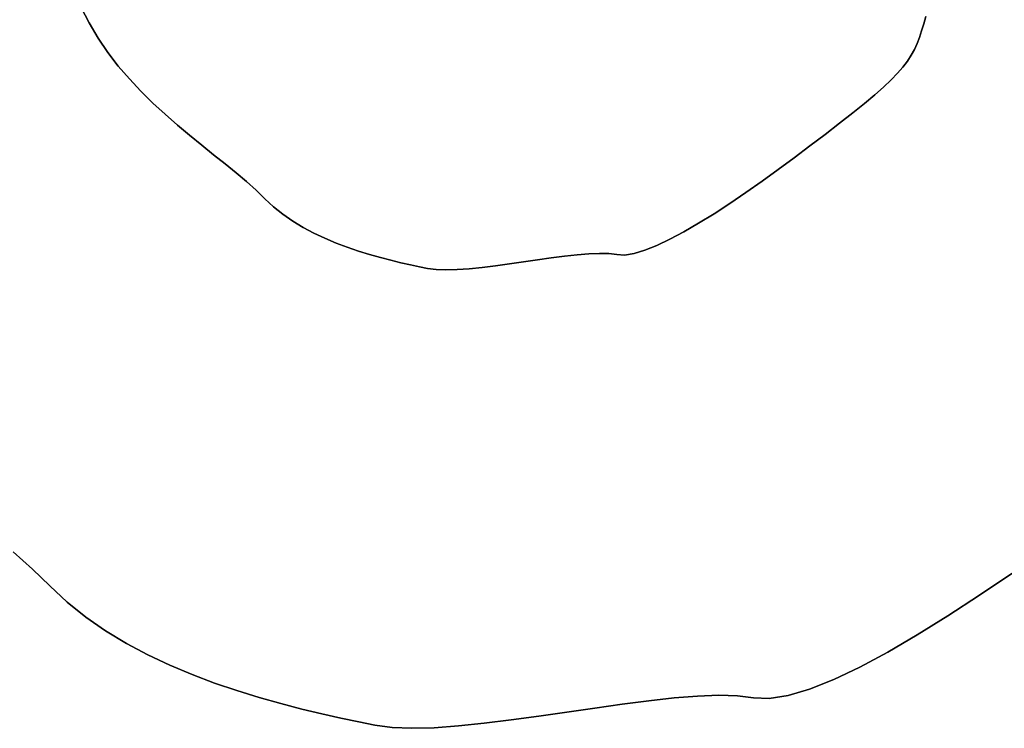
# Model space of a CAD drawing. Extents: x -298 to 302, y -246 to 320.
# Drawn here: x -16 to 9, y 2 to 20 of the extents above; entities that cross this region are included whole.
import ezdxf

# ---------------------------------------------------------------- set-up
doc = ezdxf.new("R2010")
doc.units = 0
doc.layers.add('BAUMSCHEIBEN', color=4, linetype='CONTINUOUS')

msp = doc.modelspace()

# ---------------------------------------------------------------- linework, layer by layer
at = {"layer": 'BAUMSCHEIBEN', "color": 0}
for points in [[(-14.243425, 19.664484, 300.669334), (-14.243425, 19.664484, 400.669334), (-14.450353, 20.056795, 400.669334), (-14.450353, 20.056795, 300.669334)], [(7.218316, 19.828179, 300.669334), (7.218316, 19.828179, 400.669334), (7.163576, 19.635871, 400.669334), (7.163576, 19.635871, 300.669334)], [(-14.015717, 19.275938, 300.669334), (-14.015717, 19.275938, 400.669334), (-14.243425, 19.664484, 400.669334), (-14.243425, 19.664484, 300.669334)], [(7.11012, 19.458339, 300.669334), (7.11012, 19.458339, 400.669334), (7.054599, 19.292489, 400.669334), (7.054599, 19.292489, 300.669334)], [(7.163576, 19.635871, 300.669334), (7.163576, 19.635871, 400.669334), (7.11012, 19.458339, 400.669334), (7.11012, 19.458339, 300.669334)], [(-13.766033, 18.907188, 300.669334), (-13.766033, 18.907188, 400.669334), (-14.015717, 19.275938, 400.669334), (-14.015717, 19.275938, 300.669334)], [(7.054599, 19.292489, 300.669334), (7.054599, 19.292489, 400.669334), (6.993664, 19.135227, 400.669334), (6.993664, 19.135227, 300.669334)], [(6.923965, 18.983457, 300.669334), (6.923965, 18.983457, 400.669334), (6.842152, 18.834088, 400.669334), (6.842152, 18.834088, 300.669334)], [(6.993664, 19.135227, 300.669334), (6.993664, 19.135227, 400.669334), (6.923965, 18.983457, 400.669334), (6.923965, 18.983457, 300.669334)], [(-13.497538, 18.55703, 300.669334), (-13.497538, 18.55703, 400.669334), (-13.766033, 18.907188, 400.669334), (-13.766033, 18.907188, 300.669334)], [(6.842152, 18.834088, 300.669334), (6.842152, 18.834088, 400.669334), (6.744877, 18.684024, 400.669334), (6.744877, 18.684024, 300.669334)], [(-13.213397, 18.224266, 300.669334), (-13.213397, 18.224266, 400.669334), (-13.497538, 18.55703, 400.669334), (-13.497538, 18.55703, 300.669334)], [(6.62879, 18.530171, 300.669334), (6.62879, 18.530171, 400.669334), (6.490542, 18.369435, 400.669334), (6.490542, 18.369435, 300.669334)], [(6.744877, 18.684024, 300.669334), (6.744877, 18.684024, 400.669334), (6.62879, 18.530171, 400.669334), (6.62879, 18.530171, 300.669334)], [(-12.916777, 17.907692, 300.669334), (-12.916777, 17.907692, 400.669334), (-13.213397, 18.224266, 400.669334), (-13.213397, 18.224266, 300.669334)], [(6.326783, 18.198723, 300.669334), (6.326783, 18.198723, 400.669334), (6.134165, 18.014939, 400.669334), (6.134165, 18.014939, 300.669334)], [(6.490542, 18.369435, 300.669334), (6.490542, 18.369435, 400.669334), (6.326783, 18.198723, 400.669334), (6.326783, 18.198723, 300.669334)], [(6.134165, 18.014939, 300.669334), (6.134165, 18.014939, 400.669334), (5.909337, 17.814991, 400.669334), (5.909337, 17.814991, 300.669334)], [(-12.610843, 17.606109, 300.669334), (-12.610843, 17.606109, 400.669334), (-12.916777, 17.907692, 400.669334), (-12.916777, 17.907692, 300.669334)], [(5.909337, 17.814991, 300.669334), (5.909337, 17.814991, 400.669334), (5.648951, 17.595784, 400.669334), (5.648951, 17.595784, 300.669334)], [(-12.29876, 17.318315, 300.669334), (-12.29876, 17.318315, 400.669334), (-12.610843, 17.606109, 400.669334), (-12.610843, 17.606109, 300.669334)], [(5.648951, 17.595784, 300.669334), (5.648951, 17.595784, 400.669334), (5.349657, 17.354224, 400.669334), (5.349657, 17.354224, 300.669334)], [(-11.983695, 17.043109, 300.669334), (-11.983695, 17.043109, 400.669334), (-12.29876, 17.318315, 400.669334), (-12.29876, 17.318315, 300.669334)], [(5.349657, 17.354224, 300.669334), (5.349657, 17.354224, 400.669334), (5.008105, 17.087217, 400.669334), (5.008105, 17.087217, 300.669334)], [(-11.668813, 16.77929, 300.669334), (-11.668813, 16.77929, 400.669334), (-11.983695, 17.043109, 400.669334), (-11.983695, 17.043109, 300.669334)], [(5.008105, 17.087217, 300.669334), (5.008105, 17.087217, 400.669334), (4.634778, 16.800463, 400.669334), (4.634778, 16.800463, 300.669334)], [(-11.35728, 16.525656, 300.669334), (-11.35728, 16.525656, 400.669334), (-11.668813, 16.77929, 400.669334), (-11.668813, 16.77929, 300.669334)], [(4.634778, 16.800463, 300.669334), (4.634778, 16.800463, 400.669334), (4.245037, 16.504489, 400.669334), (4.245037, 16.504489, 300.669334)], [(-11.052262, 16.281008, 300.669334), (-11.052262, 16.281008, 400.669334), (-11.35728, 16.525656, 400.669334), (-11.35728, 16.525656, 300.669334)], [(4.245037, 16.504489, 300.669334), (4.245037, 16.504489, 400.669334), (3.842853, 16.203447, 400.669334), (3.842853, 16.203447, 300.669334)], [(-10.756923, 16.044142, 300.669334), (-10.756923, 16.044142, 400.669334), (-11.052262, 16.281008, 400.669334), (-11.052262, 16.281008, 300.669334)], [(3.842853, 16.203447, 300.669334), (3.842853, 16.203447, 400.669334), (3.432195, 15.901485, 400.669334), (3.432195, 15.901485, 300.669334)], [(-10.474431, 15.81386, 300.669334), (-10.474431, 15.81386, 400.669334), (-10.756923, 16.044142, 400.669334), (-10.756923, 16.044142, 300.669334)], [(-10.20795, 15.588958, 300.669334), (-10.20795, 15.588958, 400.669334), (-10.474431, 15.81386, 400.669334), (-10.474431, 15.81386, 300.669334)], [(3.432195, 15.901485, 300.669334), (3.432195, 15.901485, 400.669334), (3.017033, 15.602753, 400.669334), (3.017033, 15.602753, 300.669334)], [(-9.960647, 15.368237, 300.669334), (-9.960647, 15.368237, 400.669334), (-10.20795, 15.588958, 400.669334), (-10.20795, 15.588958, 300.669334)], [(3.017033, 15.602753, 300.669334), (3.017033, 15.602753, 400.669334), (2.601337, 15.311402, 400.669334), (2.601337, 15.311402, 300.669334)], [(-9.735686, 15.150495, 300.669334), (-9.735686, 15.150495, 400.669334), (-9.960647, 15.368237, 400.669334), (-9.960647, 15.368237, 300.669334)], [(2.601337, 15.311402, 300.669334), (2.601337, 15.311402, 400.669334), (2.189078, 15.03158, 400.669334), (2.189078, 15.03158, 300.669334)], [(-9.513534, 14.942394, 300.669334), (-9.513534, 14.942394, 400.669334), (-9.735686, 15.150495, 400.669334), (-9.735686, 15.150495, 300.669334)], [(-9.274257, 14.750866, 300.669334), (-9.274257, 14.750866, 400.669334), (-9.513534, 14.942394, 400.669334), (-9.513534, 14.942394, 300.669334)], [(2.189078, 15.03158, 300.669334), (2.189078, 15.03158, 400.669334), (1.784226, 14.767438, 400.669334), (1.784226, 14.767438, 300.669334)], [(-9.020425, 14.575113, 300.669334), (-9.020425, 14.575113, 400.669334), (-9.274257, 14.750866, 400.669334), (-9.274257, 14.750866, 300.669334)], [(1.784226, 14.767438, 300.669334), (1.784226, 14.767438, 400.669334), (1.390751, 14.523124, 400.669334), (1.390751, 14.523124, 300.669334)], [(-8.75461, 14.414338, 300.669334), (-8.75461, 14.414338, 400.669334), (-9.020425, 14.575113, 400.669334), (-9.020425, 14.575113, 300.669334)], [(-8.479382, 14.267743, 300.669334), (-8.479382, 14.267743, 400.669334), (-8.75461, 14.414338, 400.669334), (-8.75461, 14.414338, 300.669334)], [(1.390751, 14.523124, 300.669334), (1.390751, 14.523124, 400.669334), (1.012623, 14.30279, 400.669334), (1.012623, 14.30279, 300.669334)], [(-8.19731, 14.134532, 300.669334), (-8.19731, 14.134532, 400.669334), (-8.479382, 14.267743, 400.669334), (-8.479382, 14.267743, 300.669334)], [(1.012623, 14.30279, 300.669334), (1.012623, 14.30279, 400.669334), (0.653812, 14.110584, 400.669334), (0.653812, 14.110584, 300.669334)], [(-7.910966, 14.013907, 300.669334), (-7.910966, 14.013907, 400.669334), (-8.19731, 14.134532, 400.669334), (-8.19731, 14.134532, 300.669334)], [(-7.622919, 13.905071, 300.669334), (-7.622919, 13.905071, 400.669334), (-7.910966, 14.013907, 400.669334), (-7.910966, 14.013907, 300.669334)], [(-7.33574, 13.807226, 300.669334), (-7.33574, 13.807226, 400.669334), (-7.622919, 13.905071, 400.669334), (-7.622919, 13.905071, 300.669334)], [(0.318289, 13.950657, 300.669334), (0.318289, 13.950657, 400.669334), (0.010022, 13.827158, 400.669334), (0.010022, 13.827158, 300.669334)], [(0.653812, 14.110584, 300.669334), (0.653812, 14.110584, 400.669334), (0.318289, 13.950657, 400.669334), (0.318289, 13.950657, 300.669334)], [(-7.052, 13.719576, 300.669334), (-7.052, 13.719576, 400.669334), (-7.33574, 13.807226, 400.669334), (-7.33574, 13.807226, 300.669334)], [(-6.774268, 13.641322, 300.669334), (-6.774268, 13.641322, 400.669334), (-7.052, 13.719576, 400.669334), (-7.052, 13.719576, 300.669334)], [(-6.505115, 13.571668, 300.669334), (-6.505115, 13.571668, 400.669334), (-6.774268, 13.641322, 400.669334), (-6.774268, 13.641322, 300.669334)], [(-2.053335, 13.677165, 300.669334), (-2.053335, 13.677165, 400.669334), (-2.393805, 13.633038, 400.669334), (-2.393805, 13.633038, 300.669334)], [(-1.729833, 13.713017, 300.669334), (-1.729833, 13.713017, 400.669334), (-2.053335, 13.677165, 400.669334), (-2.053335, 13.677165, 300.669334)], [(-1.428601, 13.737747, 300.669334), (-1.428601, 13.737747, 400.669334), (-1.729833, 13.713017, 400.669334), (-1.729833, 13.713017, 300.669334)], [(-1.15494, 13.748507, 300.669334), (-1.15494, 13.748507, 400.669334), (-1.428601, 13.737747, 400.669334), (-1.428601, 13.737747, 300.669334)], [(-0.91415, 13.742449, 300.669334), (-0.91415, 13.742449, 400.669334), (-1.15494, 13.748507, 400.669334), (-1.15494, 13.748507, 300.669334)], [(-0.711531, 13.716725, 300.669334), (-0.711531, 13.716725, 400.669334), (-0.91415, 13.742449, 400.669334), (-0.91415, 13.742449, 300.669334)], [(-0.508858, 13.706042, 300.669334), (-0.508858, 13.706042, 400.669334), (-0.711531, 13.716725, 400.669334), (-0.711531, 13.716725, 300.669334)], [(-0.267016, 13.744236, 300.669334), (-0.267016, 13.744236, 400.669334), (-0.508858, 13.706042, 400.669334), (-0.508858, 13.706042, 300.669334)], [(0.010022, 13.827158, 300.669334), (0.010022, 13.827158, 400.669334), (-0.267016, 13.744236, 400.669334), (-0.267016, 13.744236, 300.669334)], [(-6.247111, 13.509817, 300.669334), (-6.247111, 13.509817, 400.669334), (-6.505115, 13.571668, 400.669334), (-6.505115, 13.571668, 300.669334)], [(-6.002827, 13.454971, 300.669334), (-6.002827, 13.454971, 400.669334), (-6.247111, 13.509817, 400.669334), (-6.247111, 13.509817, 300.669334)], [(-5.774832, 13.406333, 300.669334), (-5.774832, 13.406333, 400.669334), (-6.002827, 13.454971, 400.669334), (-6.002827, 13.454971, 300.669334)], [(-5.565698, 13.363105, 300.669334), (-5.565698, 13.363105, 400.669334), (-5.774832, 13.406333, 400.669334), (-5.774832, 13.406333, 300.669334)], [(-4.165179, 13.387942, 300.669334), (-4.165179, 13.387942, 400.669334), (-4.496153, 13.353964, 400.669334), (-4.496153, 13.353964, 300.669334)], [(-3.81937, 13.430731, 300.669334), (-3.81937, 13.430731, 400.669334), (-4.165179, 13.387942, 400.669334), (-4.165179, 13.387942, 300.669334)], [(-3.464028, 13.479482, 300.669334), (-3.464028, 13.479482, 400.669334), (-3.81937, 13.430731, 400.669334), (-3.81937, 13.430731, 300.669334)], [(-3.104453, 13.531349, 300.669334), (-3.104453, 13.531349, 400.669334), (-3.464028, 13.479482, 400.669334), (-3.464028, 13.479482, 300.669334)], [(-2.745945, 13.583484, 300.669334), (-2.745945, 13.583484, 400.669334), (-3.104453, 13.531349, 400.669334), (-3.104453, 13.531349, 300.669334)], [(-2.393805, 13.633038, 300.669334), (-2.393805, 13.633038, 400.669334), (-2.745945, 13.583484, 400.669334), (-2.745945, 13.583484, 300.669334)], [(-5.347066, 13.333366, 300.669334), (-5.347066, 13.333366, 400.669334), (-5.565698, 13.363105, 400.669334), (-5.565698, 13.363105, 300.669334)], [(-5.092397, 13.323828, 300.669334), (-5.092397, 13.323828, 400.669334), (-5.347066, 13.333366, 400.669334), (-5.347066, 13.333366, 300.669334)], [(-4.806993, 13.331643, 300.669334), (-4.806993, 13.331643, 400.669334), (-5.092397, 13.323828, 400.669334), (-5.092397, 13.323828, 300.669334)], [(-4.496153, 13.353964, 300.669334), (-4.496153, 13.353964, 400.669334), (-4.806993, 13.331643, 400.669334), (-4.806993, 13.331643, 300.669334)], [(-15.703174, 5.647453, 300.669334), (-15.703174, 5.647453, 400.669334), (-16.19778, 6.088895, 400.669334), (-16.19778, 6.088895, 300.669334)], [(-15.253253, 5.211969, 300.669334), (-15.253253, 5.211969, 400.669334), (-15.703174, 5.647453, 400.669334), (-15.703174, 5.647453, 300.669334)], [(9.420794, 5.533782, 300.669334), (9.420794, 5.533782, 400.669334), (8.596277, 4.974139, 400.669334), (8.596277, 4.974139, 300.669334)], [(-14.808948, 4.795768, 300.669334), (-14.808948, 4.795768, 400.669334), (-15.253253, 5.211969, 400.669334), (-15.253253, 5.211969, 300.669334)], [(8.596277, 4.974139, 300.669334), (8.596277, 4.974139, 400.669334), (7.786573, 4.445854, 400.669334), (7.786573, 4.445854, 300.669334)], [(-14.330393, 4.412711, 300.669334), (-14.330393, 4.412711, 400.669334), (-14.808948, 4.795768, 400.669334), (-14.808948, 4.795768, 300.669334)], [(-13.822731, 4.061205, 300.669334), (-13.822731, 4.061205, 400.669334), (-14.330393, 4.412711, 400.669334), (-14.330393, 4.412711, 300.669334)], [(7.786573, 4.445854, 300.669334), (7.786573, 4.445854, 400.669334), (6.999623, 3.957228, 400.669334), (6.999623, 3.957228, 300.669334)], [(-13.291101, 3.739654, 300.669334), (-13.291101, 3.739654, 400.669334), (-13.822731, 4.061205, 400.669334), (-13.822731, 4.061205, 300.669334)], [(6.999623, 3.957228, 300.669334), (6.999623, 3.957228, 400.669334), (6.243366, 3.516559, 400.669334), (6.243366, 3.516559, 300.669334)], [(-12.740644, 3.446465, 300.669334), (-12.740644, 3.446465, 400.669334), (-13.291101, 3.739654, 400.669334), (-13.291101, 3.739654, 300.669334)], [(-12.176501, 3.180043, 300.669334), (-12.176501, 3.180043, 400.669334), (-12.740644, 3.446465, 400.669334), (-12.740644, 3.446465, 300.669334)], [(6.243366, 3.516559, 300.669334), (6.243366, 3.516559, 400.669334), (5.525745, 3.132148, 400.669334), (5.525745, 3.132148, 300.669334)], [(-11.603812, 2.938793, 300.669334), (-11.603812, 2.938793, 400.669334), (-12.176501, 3.180043, 400.669334), (-12.176501, 3.180043, 300.669334)], [(5.525745, 3.132148, 300.669334), (5.525745, 3.132148, 400.669334), (4.854697, 2.812293, 400.669334), (4.854697, 2.812293, 300.669334)], [(-11.027719, 2.72112, 300.669334), (-11.027719, 2.72112, 400.669334), (-11.603812, 2.938793, 400.669334), (-11.603812, 2.938793, 300.669334)], [(4.854697, 2.812293, 300.669334), (4.854697, 2.812293, 400.669334), (4.238165, 2.565294, 400.669334), (4.238165, 2.565294, 300.669334)], [(-10.453361, 2.525431, 300.669334), (-10.453361, 2.525431, 400.669334), (-11.027719, 2.72112, 400.669334), (-11.027719, 2.72112, 300.669334)], [(4.238165, 2.565294, 300.669334), (4.238165, 2.565294, 400.669334), (3.684087, 2.399451, 400.669334), (3.684087, 2.399451, 300.669334)], [(-9.88588, 2.35013, 300.669334), (-9.88588, 2.35013, 400.669334), (-10.453361, 2.525431, 400.669334), (-10.453361, 2.525431, 300.669334)], [(-9.330416, 2.193623, 300.669334), (-9.330416, 2.193623, 400.669334), (-9.88588, 2.35013, 400.669334), (-9.88588, 2.35013, 300.669334)], [(0.758454, 2.337014, 300.669334), (0.758454, 2.337014, 400.669334), (0.111451, 2.265309, 400.669334), (0.111451, 2.265309, 300.669334)], [(1.360917, 2.386473, 300.669334), (1.360917, 2.386473, 400.669334), (0.758454, 2.337014, 400.669334), (0.758454, 2.337014, 300.669334)], [(1.90824, 2.407992, 300.669334), (1.90824, 2.407992, 400.669334), (1.360917, 2.386473, 400.669334), (1.360917, 2.386473, 300.669334)], [(2.389821, 2.395876, 300.669334), (2.389821, 2.395876, 400.669334), (1.90824, 2.407992, 400.669334), (1.90824, 2.407992, 300.669334)], [(2.795058, 2.34443, 300.669334), (2.795058, 2.34443, 400.669334), (2.389821, 2.395876, 400.669334), (2.389821, 2.395876, 300.669334)], [(3.200405, 2.323063, 300.669334), (3.200405, 2.323063, 400.669334), (2.795058, 2.34443, 400.669334), (2.795058, 2.34443, 300.669334)], [(3.684087, 2.399451, 300.669334), (3.684087, 2.399451, 400.669334), (3.200405, 2.323063, 400.669334), (3.200405, 2.323063, 300.669334)], [(-8.792109, 2.054316, 300.669334), (-8.792109, 2.054316, 400.669334), (-9.330416, 2.193623, 400.669334), (-9.330416, 2.193623, 300.669334)], [(-8.276102, 1.930613, 300.669334), (-8.276102, 1.930613, 400.669334), (-8.792109, 2.054316, 400.669334), (-8.792109, 2.054316, 300.669334)], [(-1.27377, 2.077946, 300.669334), (-1.27377, 2.077946, 400.669334), (-1.990785, 1.973677, 400.669334), (-1.990785, 1.973677, 300.669334)], [(-0.569491, 2.177055, 300.669334), (-0.569491, 2.177055, 400.669334), (-1.27377, 2.077946, 400.669334), (-1.27377, 2.077946, 300.669334)], [(0.111451, 2.265309, 300.669334), (0.111451, 2.265309, 400.669334), (-0.569491, 2.177055, 400.669334), (-0.569491, 2.177055, 300.669334)], [(-7.787533, 1.820921, 300.669334), (-7.787533, 1.820921, 400.669334), (-8.276102, 1.930613, 400.669334), (-8.276102, 1.930613, 300.669334)], [(-7.331544, 1.723644, 300.669334), (-7.331544, 1.723644, 400.669334), (-7.787533, 1.820921, 400.669334), (-7.787533, 1.820921, 300.669334)], [(-3.42062, 1.772441, 300.669334), (-3.42062, 1.772441, 400.669334), (-4.112237, 1.686863, 400.669334), (-4.112237, 1.686863, 300.669334)], [(-2.709936, 1.869944, 300.669334), (-2.709936, 1.869944, 400.669334), (-3.42062, 1.772441, 400.669334), (-3.42062, 1.772441, 300.669334)], [(-1.990785, 1.973677, 300.669334), (-1.990785, 1.973677, 400.669334), (-2.709936, 1.869944, 400.669334), (-2.709936, 1.869944, 300.669334)], [(-6.913276, 1.637189, 300.669334), (-6.913276, 1.637189, 400.669334), (-7.331544, 1.723644, 400.669334), (-7.331544, 1.723644, 300.669334)], [(-6.476012, 1.577712, 300.669334), (-6.476012, 1.577712, 400.669334), (-6.913276, 1.637189, 400.669334), (-6.913276, 1.637189, 300.669334)], [(-5.966675, 1.558636, 300.669334), (-5.966675, 1.558636, 400.669334), (-6.476012, 1.577712, 400.669334), (-6.476012, 1.577712, 300.669334)], [(-5.395866, 1.574266, 300.669334), (-5.395866, 1.574266, 400.669334), (-5.966675, 1.558636, 400.669334), (-5.966675, 1.558636, 300.669334)], [(-4.774186, 1.618907, 300.669334), (-4.774186, 1.618907, 400.669334), (-5.395866, 1.574266, 400.669334), (-5.395866, 1.574266, 300.669334)], [(-4.112237, 1.686863, 300.669334), (-4.112237, 1.686863, 400.669334), (-4.774186, 1.618907, 400.669334), (-4.774186, 1.618907, 300.669334)]]:
    msp.add_polyline3d(points, close=True, dxfattribs=at)
for points in [[(7.218316, 19.828179, 300.669334), (7.163576, 19.635871, 300.669334), (7.11012, 19.458339, 300.669334), (7.054599, 19.292489, 300.669334), (6.993664, 19.135227, 300.669334), (6.923965, 18.983457, 300.669334), (6.842152, 18.834088, 300.669334), (6.744877, 18.684024, 300.669334), (6.62879, 18.530171, 300.669334), (6.490542, 18.369435, 300.669334), (6.326783, 18.198723, 300.669334), (6.134165, 18.014939, 300.669334), (5.909337, 17.814991, 300.669334), (5.648951, 17.595784, 300.669334), (5.349657, 17.354224, 300.669334), (5.008105, 17.087217, 300.669334), (4.634778, 16.800463, 300.669334), (4.245037, 16.504489, 300.669334), (3.842853, 16.203447, 300.669334), (3.432195, 15.901485, 300.669334), (3.017033, 15.602753, 300.669334), (2.601337, 15.311402, 300.669334), (2.189078, 15.03158, 300.669334), (1.784226, 14.767438, 300.669334), (1.390751, 14.523124, 300.669334), (1.012623, 14.30279, 300.669334), (0.653812, 14.110584, 300.669334), (0.318289, 13.950657, 300.669334), (0.010022, 13.827158, 300.669334), (-0.267016, 13.744236, 300.669334), (-0.508858, 13.706042, 300.669334), (-0.711531, 13.716725, 300.669334), (-0.91415, 13.742449, 300.669334), (-1.15494, 13.748507, 300.669334), (-1.428601, 13.737747, 300.669334), (-1.729833, 13.713017, 300.669334), (-2.053335, 13.677165, 300.669334), (-2.393805, 13.633038, 300.669334), (-2.745945, 13.583484, 300.669334), (-3.104453, 13.531349, 300.669334), (-3.464028, 13.479482, 300.669334), (-3.81937, 13.430731, 300.669334), (-4.165179, 13.387942, 300.669334), (-4.496153, 13.353964, 300.669334), (-4.806993, 13.331643, 300.669334), (-5.092397, 13.323828, 300.669334), (-5.347066, 13.333366, 300.669334), (-5.565698, 13.363105, 300.669334), (-5.774832, 13.406333, 300.669334), (-6.002827, 13.454971, 300.669334), (-6.247111, 13.509817, 300.669334), (-6.505115, 13.571668, 300.669334), (-6.774268, 13.641322, 300.669334), (-7.052, 13.719576, 300.669334), (-7.33574, 13.807226, 300.669334), (-7.622919, 13.905071, 300.669334), (-7.910966, 14.013907, 300.669334), (-8.19731, 14.134532, 300.669334), (-8.479382, 14.267743, 300.669334), (-8.75461, 14.414338, 300.669334), (-9.020425, 14.575113, 300.669334), (-9.274257, 14.750866, 300.669334), (-9.513534, 14.942394, 300.669334), (-9.735686, 15.150495, 300.669334), (-9.960647, 15.368237, 300.669334), (-10.20795, 15.588958, 300.669334), (-10.474431, 15.81386, 300.669334), (-10.756923, 16.044142, 300.669334), (-11.052262, 16.281008, 300.669334), (-11.35728, 16.525656, 300.669334), (-11.668813, 16.77929, 300.669334), (-11.983695, 17.043109, 300.669334), (-12.29876, 17.318315, 300.669334), (-12.610843, 17.606109, 300.669334), (-12.916777, 17.907692, 300.669334), (-13.213397, 18.224266, 300.669334), (-13.497538, 18.55703, 300.669334), (-13.766033, 18.907188, 300.669334), (-14.015717, 19.275938, 300.669334), (-14.243425, 19.664484, 300.669334), (-14.450353, 20.056795, 300.669334)], [(-14.450353, 20.056795, 400.669334), (-14.243425, 19.664484, 400.669334), (-14.015717, 19.275938, 400.669334), (-13.766033, 18.907188, 400.669334), (-13.497538, 18.55703, 400.669334), (-13.213397, 18.224266, 400.669334), (-12.916777, 17.907692, 400.669334), (-12.610843, 17.606109, 400.669334), (-12.29876, 17.318315, 400.669334), (-11.983695, 17.043109, 400.669334), (-11.668813, 16.77929, 400.669334), (-11.35728, 16.525656, 400.669334), (-11.052262, 16.281008, 400.669334), (-10.756923, 16.044142, 400.669334), (-10.474431, 15.81386, 400.669334), (-10.20795, 15.588958, 400.669334), (-9.960647, 15.368237, 400.669334), (-9.735686, 15.150495, 400.669334), (-9.513534, 14.942394, 400.669334), (-9.274257, 14.750866, 400.669334), (-9.020425, 14.575113, 400.669334), (-8.75461, 14.414338, 400.669334), (-8.479382, 14.267743, 400.669334), (-8.19731, 14.134532, 400.669334), (-7.910966, 14.013907, 400.669334), (-7.622919, 13.905071, 400.669334), (-7.33574, 13.807226, 400.669334), (-7.052, 13.719576, 400.669334), (-6.774268, 13.641322, 400.669334), (-6.505115, 13.571668, 400.669334), (-6.247111, 13.509817, 400.669334), (-6.002827, 13.454971, 400.669334), (-5.774832, 13.406333, 400.669334), (-5.565698, 13.363105, 400.669334), (-5.347066, 13.333366, 400.669334), (-5.092397, 13.323828, 400.669334), (-4.806993, 13.331643, 400.669334), (-4.496153, 13.353964, 400.669334), (-4.165179, 13.387942, 400.669334), (-3.81937, 13.430731, 400.669334), (-3.464028, 13.479482, 400.669334), (-3.104453, 13.531349, 400.669334), (-2.745945, 13.583484, 400.669334), (-2.393805, 13.633038, 400.669334), (-2.053335, 13.677165, 400.669334), (-1.729833, 13.713017, 400.669334), (-1.428601, 13.737747, 400.669334), (-1.15494, 13.748507, 400.669334), (-0.91415, 13.742449, 400.669334), (-0.711531, 13.716725, 400.669334), (-0.508858, 13.706042, 400.669334), (-0.267016, 13.744236, 400.669334), (0.010022, 13.827158, 400.669334), (0.318289, 13.950657, 400.669334), (0.653812, 14.110584, 400.669334), (1.012623, 14.30279, 400.669334), (1.390751, 14.523124, 400.669334), (1.784226, 14.767438, 400.669334), (2.189078, 15.03158, 400.669334), (2.601337, 15.311402, 400.669334), (3.017033, 15.602753, 400.669334), (3.432195, 15.901485, 400.669334), (3.842853, 16.203447, 400.669334), (4.245037, 16.504489, 400.669334), (4.634778, 16.800463, 400.669334), (5.008105, 17.087217, 400.669334), (5.349657, 17.354224, 400.669334), (5.648951, 17.595784, 400.669334), (5.909337, 17.814991, 400.669334), (6.134165, 18.014939, 400.669334), (6.326783, 18.198723, 400.669334), (6.490542, 18.369435, 400.669334), (6.62879, 18.530171, 400.669334), (6.744877, 18.684024, 400.669334), (6.842152, 18.834088, 400.669334), (6.923965, 18.983457, 400.669334), (6.993664, 19.135227, 400.669334), (7.054599, 19.292489, 400.669334), (7.11012, 19.458339, 400.669334), (7.163576, 19.635871, 400.669334), (7.218316, 19.828179, 400.669334)], [(9.420794, 5.533782, 300.669334), (8.596277, 4.974139, 300.669334), (7.786573, 4.445854, 300.669334), (6.999623, 3.957228, 300.669334), (6.243366, 3.516559, 300.669334), (5.525745, 3.132148, 300.669334), (4.854697, 2.812293, 300.669334), (4.238165, 2.565294, 300.669334), (3.684087, 2.399451, 300.669334), (3.200405, 2.323063, 300.669334), (2.795058, 2.34443, 300.669334), (2.389821, 2.395876, 300.669334), (1.90824, 2.407992, 300.669334), (1.360917, 2.386473, 300.669334), (0.758454, 2.337014, 300.669334), (0.111451, 2.265309, 300.669334), (-0.569491, 2.177055, 300.669334), (-1.27377, 2.077946, 300.669334), (-1.990785, 1.973677, 300.669334), (-2.709936, 1.869944, 300.669334), (-3.42062, 1.772441, 300.669334), (-4.112237, 1.686863, 300.669334), (-4.774186, 1.618907, 300.669334), (-5.395866, 1.574266, 300.669334), (-5.966675, 1.558636, 300.669334), (-6.476012, 1.577712, 300.669334), (-6.913276, 1.637189, 300.669334), (-7.331544, 1.723644, 300.669334), (-7.787533, 1.820921, 300.669334), (-8.276102, 1.930613, 300.669334), (-8.792109, 2.054316, 300.669334), (-9.330416, 2.193623, 300.669334), (-9.88588, 2.35013, 300.669334), (-10.453361, 2.525431, 300.669334), (-11.027719, 2.72112, 300.669334), (-11.603812, 2.938793, 300.669334), (-12.176501, 3.180043, 300.669334), (-12.740644, 3.446465, 300.669334), (-13.291101, 3.739654, 300.669334), (-13.822731, 4.061205, 300.669334), (-14.330393, 4.412711, 300.669334), (-14.808948, 4.795768, 300.669334), (-15.253253, 5.211969, 300.669334), (-15.703174, 5.647453, 300.669334), (-16.19778, 6.088895, 300.669334)], [(-16.19778, 6.088895, 400.669334), (-15.703174, 5.647453, 400.669334), (-15.253253, 5.211969, 400.669334), (-14.808948, 4.795768, 400.669334), (-14.330393, 4.412711, 400.669334), (-13.822731, 4.061205, 400.669334), (-13.291101, 3.739654, 400.669334), (-12.740644, 3.446465, 400.669334), (-12.176501, 3.180043, 400.669334), (-11.603812, 2.938793, 400.669334), (-11.027719, 2.72112, 400.669334), (-10.453361, 2.525431, 400.669334), (-9.88588, 2.35013, 400.669334), (-9.330416, 2.193623, 400.669334), (-8.792109, 2.054316, 400.669334), (-8.276102, 1.930613, 400.669334), (-7.787533, 1.820921, 400.669334), (-7.331544, 1.723644, 400.669334), (-6.913276, 1.637189, 400.669334), (-6.476012, 1.577712, 400.669334), (-5.966675, 1.558636, 400.669334), (-5.395866, 1.574266, 400.669334), (-4.774186, 1.618907, 400.669334), (-4.112237, 1.686863, 400.669334), (-3.42062, 1.772441, 400.669334), (-2.709936, 1.869944, 400.669334), (-1.990785, 1.973677, 400.669334), (-1.27377, 2.077946, 400.669334), (-0.569491, 2.177055, 400.669334), (0.111451, 2.265309, 400.669334), (0.758454, 2.337014, 400.669334), (1.360917, 2.386473, 400.669334), (1.90824, 2.407992, 400.669334), (2.389821, 2.395876, 400.669334), (2.795058, 2.34443, 400.669334), (3.200405, 2.323063, 400.669334), (3.684087, 2.399451, 400.669334), (4.238165, 2.565294, 400.669334), (4.854697, 2.812293, 400.669334), (5.525745, 3.132148, 400.669334), (6.243366, 3.516559, 400.669334), (6.999623, 3.957228, 400.669334), (7.786573, 4.445854, 400.669334), (8.596277, 4.974139, 400.669334), (9.420794, 5.533782, 400.669334)]]:
    msp.add_polyline3d(points, dxfattribs=at)

doc.saveas('drawing.dxf')
